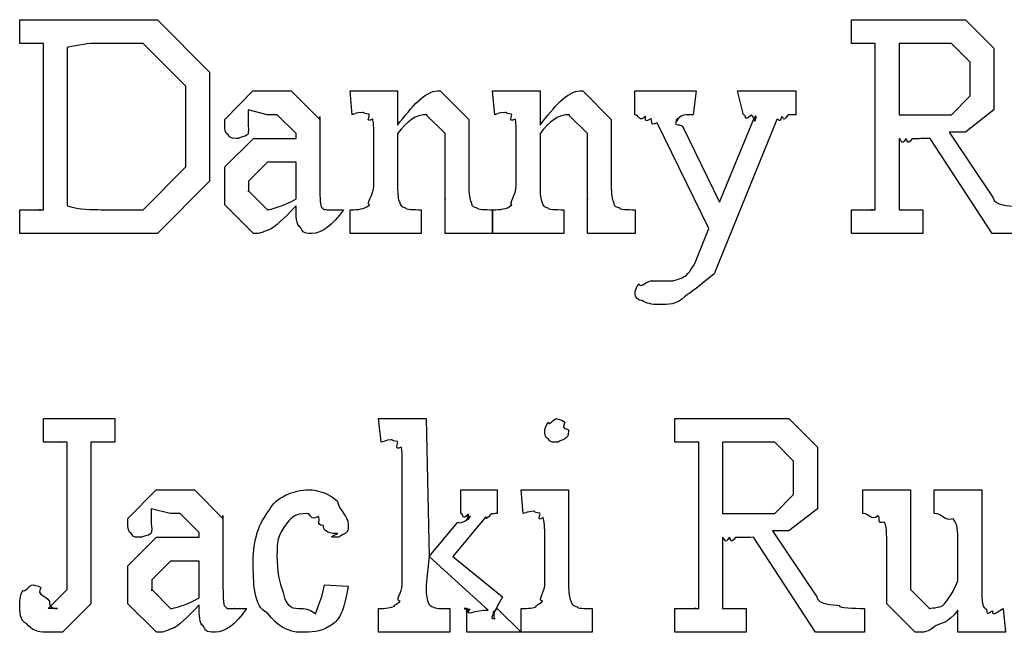
# Model space of a CAD drawing. Units: millimetres. Extents: x 26 to 160, y 72 to 253.
# Drawn here: x 26 to 41, y 107 to 116 of the extents above; entities that cross this region are included whole.
import ezdxf

# ---------------------------------------------------------------- set-up
doc = ezdxf.new("R2010")
doc.units = ezdxf.units.MM
doc.layers.get('0').update_dxf_attribs({"linetype": 'CONTINUOUS'})

msp = doc.modelspace()

# ---------------------------------------------------------------- linework, layer by layer
at = {"color": 0}
for p, q in [((26.1621, 115.852), (26.1621, 116.204)), ((26.1621, 116.204), (27.3031, 116.204)), ((27.3031, 116.204), (28.2071, 116.204)), ((28.2071, 116.204), (28.9843, 115.427)), ((38.5202, 115.852), (38.5202, 116.204)), ((38.5202, 116.204), (39.5069, 116.204)), ((39.5069, 116.204), (40.2124, 116.204)), ((40.2124, 116.204), (40.6368, 115.78)), ((26.2558, 115.852), (26.1621, 115.852)), ((26.5148, 113.382), (26.5148, 115.852)), ((26.8676, 115.791), (26.8676, 113.437)), ((27.9976, 115.852), (27.3472, 115.852)), ((28.6315, 115.218), (27.9976, 115.852)), ((38.614, 115.852), (38.5202, 115.852)), ((38.8729, 113.382), (38.8729, 115.852)), ((39.2257, 115.852), (39.2257, 114.793)), ((40.0032, 115.852), (39.5951, 115.852)), ((40.284, 115.571), (40.0032, 115.852)), ((40.6368, 115.78), (40.6368, 115.366)), ((40.284, 115.334), (40.284, 115.571)), ((28.9843, 115.427), (28.9843, 114.633)), ((40.284, 115.074), (40.284, 115.334)), ((40.6368, 115.366), (40.6368, 114.865)), ((28.6315, 114.617), (28.6315, 115.218)), ((29.2089, 114.722), (29.6278, 115.146)), ((29.6278, 115.146), (29.9475, 115.146)), ((29.9475, 115.146), (30.1956, 115.146)), ((30.1956, 115.146), (30.62, 114.722)), ((31.1037, 114.793), (31.0706, 115.146)), ((31.0706, 115.146), (31.6825, 115.146)), ((31.6825, 115.146), (31.7762, 115.146)), ((31.7762, 115.146), (31.7762, 114.639)), ((32.3715, 115.146), (32.4101, 115.146)), ((32.4101, 115.146), (32.8345, 114.722)), ((33.2204, 114.793), (33.1873, 115.146)), ((33.1873, 115.146), (33.7991, 115.146)), ((33.7991, 115.146), (33.8928, 115.146)), ((33.8928, 115.146), (33.8928, 114.639)), ((34.4882, 115.146), (34.5267, 115.146)), ((34.5267, 115.146), (34.9512, 114.722)), ((35.2986, 115.146), (36.2133, 115.146)), ((35.2986, 114.793), (35.2986, 115.146)), ((36.2133, 115.146), (36.1692, 114.793)), ((36.9136, 114.793), (36.8254, 115.146)), ((36.8254, 115.146), (37.6908, 115.146)), ((37.6908, 115.146), (37.6908, 114.793)), ((40.0032, 114.793), (40.284, 115.074)), ((29.8373, 114.793), (29.5562, 114.865)), ((29.5562, 114.865), (29.5562, 114.705)), ((40.6368, 114.865), (40.2124, 114.534)), ((29.2089, 114.65), (29.2089, 114.722)), ((29.5562, 114.705), (29.5562, 114.645)), ((29.8759, 114.793), (29.8373, 114.793)), ((29.9861, 114.793), (29.8759, 114.793)), ((30.2672, 114.512), (29.9861, 114.793)), ((30.62, 114.722), (30.62, 114.766)), ((30.62, 114.766), (30.62, 114.485)), ((32.4817, 114.512), (32.2006, 114.793)), ((32.2006, 114.793), (32.2171, 114.793)), ((32.8345, 114.722), (32.8345, 114.485)), ((34.5984, 114.512), (34.3173, 114.793)), ((34.3173, 114.793), (34.3338, 114.793)), ((34.9512, 114.722), (34.9512, 114.485)), ((36.1692, 114.793), (36.1252, 114.793)), ((37.4096, 114.722), (36.4779, 112.429)), ((36.5608, 113.492), (37.0678, 114.733)), ((39.358, 114.793), (40.0032, 114.793)), ((28.6315, 114.016), (28.6315, 114.617)), ((28.9843, 114.633), (28.9843, 113.807)), ((29.5562, 114.645), (29.5617, 114.567)), ((36.401, 113.101), (35.6348, 114.672)), ((36.0094, 114.622), (36.5608, 113.492)), ((29.2089, 114.016), (29.6333, 114.44)), ((29.6333, 114.44), (30.2672, 114.44)), ((30.2672, 114.485), (30.2672, 114.512)), ((30.2672, 114.44), (30.2672, 114.485)), ((30.62, 114.485), (30.62, 113.823)), ((31.4234, 113.735), (31.4234, 114.44)), ((31.7762, 114.512), (31.7762, 113.735)), ((32.4817, 114.38), (32.4817, 114.512)), ((32.8345, 114.485), (32.8345, 113.735)), ((33.5401, 113.735), (33.5401, 114.44)), ((33.8928, 114.512), (33.8928, 113.735)), ((34.5984, 114.38), (34.5984, 114.512)), ((34.9512, 114.485), (34.9512, 113.735)), ((39.2257, 114.44), (39.2257, 113.382)), ((40.6093, 113.029), (39.6889, 114.44)), ((40.2124, 114.534), (39.9701, 114.534)), ((39.9701, 114.534), (40.6259, 113.558)), ((32.4817, 113.735), (32.4817, 114.38)), ((34.5984, 113.735), (34.5984, 114.38)), ((27.9976, 113.382), (28.6315, 114.016)), ((29.2089, 113.564), (29.2089, 114.016)), ((29.8428, 114.088), (29.5617, 113.807)), ((30.2672, 114.088), (29.8428, 114.088)), ((30.2672, 113.542), (30.2672, 114.088)), ((28.9843, 113.807), (28.2071, 113.029)), ((29.5617, 113.807), (29.5617, 113.647)), ((29.5617, 113.647), (29.5617, 113.663)), ((29.5617, 113.663), (29.8428, 113.382)), ((29.2089, 113.454), (29.2089, 113.564)), ((30.2672, 113.542), (30.2672, 113.542)), ((26.1621, 113.029), (26.1621, 113.382)), ((26.1621, 113.382), (26.2558, 113.382)), ((27.3692, 113.382), (27.9976, 113.382)), ((29.6333, 113.029), (29.2089, 113.454)), ((29.8428, 113.382), (29.8538, 113.382)), ((30.2672, 113.437), (30.2672, 113.437)), ((31.0706, 113.029), (31.0706, 113.382)), ((31.0706, 113.382), (31.1202, 113.382)), ((32.129, 113.382), (32.129, 113.029)), ((32.4817, 113.029), (32.4817, 113.382)), ((33.1873, 113.382), (33.1873, 113.029)), ((33.1873, 113.029), (33.1873, 113.382)), ((33.1873, 113.382), (33.2369, 113.382)), ((34.2456, 113.382), (34.2456, 113.029)), ((34.5984, 113.029), (34.5984, 113.382)), ((35.3039, 113.382), (35.3039, 113.029)), ((38.5202, 113.029), (38.5202, 113.382)), ((38.5202, 113.382), (38.614, 113.382)), ((39.485, 113.382), (39.5785, 113.382)), ((39.5785, 113.382), (39.5785, 113.029)), ((36.2024, 112.605), (36.401, 113.101)), ((27.4133, 113.029), (26.1621, 113.029)), ((28.2071, 113.029), (27.4133, 113.029)), ((29.6609, 113.029), (29.6333, 113.029)), ((32.129, 113.029), (31.0706, 113.029)), ((33.1873, 113.029), (32.4817, 113.029)), ((34.2456, 113.029), (33.1873, 113.029)), ((35.3039, 113.029), (34.5984, 113.029)), ((39.5785, 113.029), (38.5202, 113.029)), ((41.3371, 113.029), (40.6093, 113.029)), ((26.5148, 109.926), (26.5148, 110.279)), ((26.5148, 110.279), (27.5732, 110.279)), ((27.5732, 110.279), (27.5732, 109.926)), ((31.5323, 109.926), (31.4937, 110.279)), ((31.4937, 110.279), (32.0945, 110.279)), ((32.0945, 110.279), (32.1992, 110.279)), ((32.1992, 110.279), (32.2433, 108.228)), ((34.1395, 110.279), (34.1395, 110.279)), ((35.8965, 109.926), (35.8965, 110.279)), ((35.8965, 110.279), (36.8833, 110.279)), ((36.8833, 110.279), (37.5888, 110.279)), ((37.5888, 110.279), (38.0132, 109.854)), ((26.603, 109.926), (26.5148, 109.926)), ((26.8676, 107.798), (26.8676, 109.926)), ((27.2204, 109.926), (27.2204, 108.295)), ((27.5732, 109.926), (27.485, 109.926)), ((35.9904, 109.926), (35.8965, 109.926)), ((36.2493, 107.457), (36.2493, 109.926)), ((36.6021, 109.926), (36.6021, 108.868)), ((37.3793, 109.926), (36.9715, 109.926)), ((37.6604, 109.645), (37.3793, 109.926)), ((38.0132, 109.854), (38.0132, 109.441)), ((31.8464, 107.81), (31.8464, 109.573)), ((37.6604, 109.408), (37.6604, 109.645)), ((38.0132, 109.441), (38.0132, 108.94)), ((37.6604, 109.149), (37.6604, 109.408)), ((27.7702, 108.796), (28.1892, 109.221)), ((28.1892, 109.221), (28.5089, 109.221)), ((28.5089, 109.221), (28.7569, 109.221)), ((28.7569, 109.221), (29.1814, 108.796)), ((32.7174, 108.868), (32.7174, 109.221)), ((32.7174, 109.221), (33.2576, 109.221)), ((33.2576, 109.221), (33.2576, 108.868)), ((33.6434, 108.868), (33.6103, 109.221)), ((33.6103, 109.221), (34.2167, 109.221)), ((34.2167, 109.221), (34.3159, 109.221)), ((34.3159, 109.221), (34.3159, 107.81)), ((37.3793, 108.868), (37.6604, 109.149)), ((38.6898, 108.868), (38.6898, 109.221)), ((38.6898, 109.221), (39.3954, 109.221)), ((39.3954, 109.221), (39.3954, 107.903)), ((39.7482, 108.868), (39.7482, 109.221)), ((39.7482, 109.221), (40.4537, 109.221)), ((40.4537, 109.221), (40.4537, 107.81)), ((28.3986, 108.868), (28.1175, 108.94)), ((28.1175, 108.94), (28.1175, 108.78)), ((28.4372, 108.868), (28.3986, 108.868)), ((28.5474, 108.868), (28.4372, 108.868)), ((28.8286, 108.587), (28.5474, 108.868)), ((29.1814, 108.796), (29.1814, 108.84)), ((29.1814, 108.84), (29.1814, 108.559)), ((36.7344, 108.868), (37.3793, 108.868)), ((38.0132, 108.94), (37.5888, 108.609)), ((27.7702, 108.724), (27.7702, 108.796)), ((28.1175, 108.78), (28.1175, 108.719)), ((28.1175, 108.719), (28.123, 108.642)), ((32.2433, 108.228), (32.6733, 108.741)), ((33.0812, 108.813), (32.5961, 108.228)), ((28.8286, 108.559), (28.8286, 108.587)), ((28.8286, 108.515), (28.8286, 108.559)), ((29.1814, 108.559), (29.1814, 107.898)), ((37.5888, 108.609), (37.3461, 108.609)), ((37.3461, 108.609), (38.0023, 107.633)), ((27.7702, 108.09), (28.1947, 108.515)), ((28.1947, 108.515), (28.8286, 108.515)), ((33.9631, 107.81), (33.9631, 108.515)), ((36.6021, 108.515), (36.6021, 107.457)), ((37.9857, 107.104), (37.065, 108.515)), ((39.0426, 107.76), (39.0426, 108.515)), ((40.101, 107.87), (40.101, 108.515)), ((27.2204, 108.295), (27.2204, 107.92)), ((28.4041, 108.162), (28.123, 107.881)), ((28.8286, 108.162), (28.4041, 108.162)), ((28.8286, 107.617), (28.8286, 108.162)), ((32.2433, 108.228), (32.1992, 107.81)), ((33.1198, 107.435), (32.2433, 108.228)), ((32.5961, 108.228), (33.3347, 107.633)), ((27.7702, 107.638), (27.7702, 108.09)), ((27.2204, 107.92), (27.2204, 107.528)), ((28.123, 107.881), (28.123, 107.721)), ((30.6903, 107.81), (31.0431, 107.787)), ((39.3954, 107.903), (39.3954, 107.738)), ((26.5865, 107.457), (26.8676, 107.738)), ((26.8676, 107.738), (26.8676, 107.798)), ((28.123, 107.721), (28.123, 107.738)), ((28.123, 107.738), (28.4041, 107.457)), ((39.0426, 107.528), (39.0426, 107.76)), ((39.3954, 107.738), (39.6766, 107.457)), ((27.2204, 107.528), (26.7959, 107.104)), ((27.7702, 107.528), (27.7702, 107.638)), ((28.1947, 107.104), (27.7702, 107.528)), ((28.8286, 107.617), (28.8286, 107.617)), ((39.467, 107.104), (39.0426, 107.528)), ((26.7243, 107.457), (26.5865, 107.457)), ((28.4041, 107.457), (28.4152, 107.457)), ((28.8286, 107.512), (28.8286, 107.512)), ((31.4937, 107.104), (31.4937, 107.457)), ((32.552, 107.457), (32.552, 107.104)), ((32.8056, 107.104), (32.8056, 107.457)), ((33.2576, 107.457), (33.6103, 107.104)), ((33.6103, 107.104), (33.6103, 107.457)), ((34.6687, 107.457), (34.6687, 107.104)), ((35.8965, 107.104), (35.8965, 107.457)), ((35.8965, 107.457), (35.9904, 107.457)), ((36.861, 107.457), (36.9549, 107.457)), ((36.9549, 107.457), (36.9549, 107.104)), ((38.7131, 107.457), (38.7131, 107.104)), ((40.101, 107.104), (40.101, 107.435)), ((40.7734, 107.457), (40.8065, 107.104)), ((26.7959, 107.104), (26.5534, 107.104)), ((28.2222, 107.104), (28.1947, 107.104)), ((32.552, 107.104), (31.4937, 107.104)), ((33.6103, 107.104), (32.8056, 107.104)), ((34.6687, 107.104), (33.6103, 107.104)), ((36.9549, 107.104), (35.8965, 107.104)), ((38.7131, 107.104), (37.9857, 107.104)), ((39.4945, 107.104), (39.467, 107.104)), ((40.2001, 107.104), (40.101, 107.104)), ((40.8065, 107.104), (40.2001, 107.104))]:
    msp.add_line(p, q, dxfattribs=at)
for points in [[(26.4652, 115.852), (26.3164, 115.852), (26.3467, 115.852), (26.2558, 115.852)], [(26.5148, 115.852), (26.5148, 115.852), (26.4983, 115.852), (26.4652, 115.852)], [(27.3472, 115.852), (27.1653, 115.852), (27.0468, 115.831), (26.8676, 115.791)], [(38.8235, 115.852), (38.6747, 115.852), (38.705, 115.852), (38.614, 115.852)], [(38.8729, 115.852), (38.8729, 115.852), (38.8567, 115.852), (38.8235, 115.852)], [(39.5951, 115.852), (39.5016, 115.852), (39.3831, 115.852), (39.2257, 115.852)], [(31.7762, 114.639), (31.9857, 114.91), (32.1841, 115.146), (32.3715, 115.146)], [(33.8928, 114.639), (34.1023, 114.91), (34.3008, 115.146), (34.4882, 115.146)], [(31.2581, 114.826), (31.1506, 114.815), (31.1616, 114.815), (31.1037, 114.793)], [(31.3517, 114.799), (31.236, 114.815), (31.298, 114.826), (31.2581, 114.826)], [(31.4069, 114.727), (31.2829, 114.664), (31.3765, 114.784), (31.3517, 114.799)], [(31.4234, 114.44), (31.4234, 114.598), (31.4179, 114.694), (31.4069, 114.727)], [(32.2171, 114.793), (32.0408, 114.793), (31.9223, 114.7), (31.7762, 114.512)], [(33.3747, 114.826), (33.2672, 114.815), (33.2782, 114.815), (33.2204, 114.793)], [(33.4684, 114.799), (33.3527, 114.815), (33.4147, 114.826), (33.3747, 114.826)], [(33.5235, 114.727), (33.3995, 114.664), (33.4932, 114.784), (33.4684, 114.799)], [(33.5401, 114.44), (33.5401, 114.598), (33.5346, 114.694), (33.5235, 114.727)], [(34.3338, 114.793), (34.1574, 114.793), (34.0389, 114.7), (33.8928, 114.512)], [(35.4528, 114.771), (35.3702, 114.668), (35.3674, 114.785), (35.2986, 114.793)], [(35.5353, 114.733), (35.4252, 114.653), (35.475, 114.763), (35.4528, 114.771)], [(35.6348, 114.672), (35.5025, 114.609), (35.5794, 114.706), (35.5353, 114.733)], [(35.9876, 114.771), (35.8468, 114.65), (35.9435, 114.745), (35.9435, 114.727)], [(35.9435, 114.727), (35.8468, 114.606), (35.9653, 114.667), (36.0094, 114.622)], [(36.1252, 114.793), (36.0232, 114.793), (36.0165, 114.785), (35.9876, 114.771)], [(37.0346, 114.788), (36.9051, 114.675), (36.9715, 114.793), (36.9136, 114.793)], [(37.09, 114.782), (37.0706, 114.672), (37.0597, 114.788), (37.0346, 114.788)], [(37.0678, 114.733), (37.09, 114.646), (37.1009, 114.756), (37.1009, 114.771)], [(37.1009, 114.771), (37.09, 114.664), (37.0967, 114.778), (37.09, 114.782)], [(37.4812, 114.76), (37.4456, 114.65), (37.4428, 114.744), (37.4096, 114.722)], [(37.5694, 114.782), (37.4936, 114.664), (37.5144, 114.771), (37.4812, 114.76)], [(37.6908, 114.793), (37.549, 114.793), (37.5984, 114.789), (37.5694, 114.782)], [(39.2257, 114.793), (39.2546, 114.793), (39.2811, 114.793), (39.303, 114.793)], [(39.303, 114.793), (39.2987, 114.793), (39.3428, 114.793), (39.358, 114.793)], [(29.2585, 114.496), (29.2089, 114.513), (29.2089, 114.584), (29.2089, 114.65)], [(29.5617, 114.567), (29.5617, 114.485), (29.5451, 114.496), (29.5121, 114.474)], [(29.3853, 114.44), (29.2751, 114.44), (29.2916, 114.458), (29.2585, 114.496)], [(29.5121, 114.474), (29.377, 114.44), (29.4363, 114.44), (29.3853, 114.44)], [(39.3252, 114.435), (39.2589, 114.319), (39.2589, 114.437), (39.2257, 114.44)], [(39.4187, 114.435), (39.3252, 114.319), (39.358, 114.435), (39.3252, 114.435)], [(39.6889, 114.44), (39.5414, 114.437), (39.4878, 114.435), (39.4187, 114.435)], [(30.62, 113.823), (30.62, 113.61), (30.6228, 113.527), (30.631, 113.487)], [(31.3573, 113.454), (31.3049, 113.482), (31.4234, 113.599), (31.4234, 113.735)], [(31.7762, 113.735), (31.7762, 113.605), (31.7845, 113.527), (31.8037, 113.498)], [(32.4817, 113.542), (32.4817, 113.506), (32.4817, 113.625), (32.4817, 113.735)], [(32.8345, 113.735), (32.8345, 113.614), (32.8456, 113.532), (32.8676, 113.492)], [(33.4739, 113.454), (33.4216, 113.482), (33.5401, 113.599), (33.5401, 113.735)], [(33.8928, 113.735), (33.8928, 113.605), (33.9011, 113.527), (33.9204, 113.498)], [(34.5984, 113.542), (34.5984, 113.506), (34.5984, 113.625), (34.5984, 113.735)], [(34.9512, 113.735), (34.9512, 113.614), (34.9622, 113.532), (34.9843, 113.492)], [(29.8538, 113.382), (29.8621, 113.382), (30.0977, 113.435), (30.2672, 113.542)], [(32.4817, 113.421), (32.4817, 113.437), (32.4817, 113.49), (32.4817, 113.542)], [(34.5984, 113.421), (34.5984, 113.437), (34.5984, 113.49), (34.5984, 113.542)], [(40.6259, 113.558), (40.6439, 113.433), (40.87, 113.448), (40.9621, 113.426)], [(26.2558, 113.382), (26.3274, 113.382), (26.4322, 113.382), (26.4763, 113.382)], [(26.4763, 113.382), (26.3963, 113.382), (26.5148, 113.382), (26.5148, 113.382)], [(26.8676, 113.437), (27.0661, 113.382), (27.2328, 113.382), (27.3692, 113.382)], [(30.2672, 113.437), (30.0716, 113.224), (29.9489, 113.129), (29.8979, 113.096)], [(30.3279, 113.123), (30.2672, 113.153), (30.2672, 113.29), (30.2672, 113.437)], [(30.9728, 113.382), (30.8074, 113.146), (30.6503, 113.029), (30.5043, 113.029)], [(30.631, 113.487), (30.6338, 113.411), (30.6489, 113.418), (30.6641, 113.404)], [(30.6641, 113.404), (30.6669, 113.382), (30.7041, 113.382), (30.7303, 113.382)], [(30.7303, 113.382), (30.7151, 113.382), (30.7716, 113.382), (30.7909, 113.382)], [(30.7909, 113.382), (30.7661, 113.382), (30.8846, 113.382), (30.9728, 113.382)], [(31.1202, 113.382), (31.2208, 113.382), (31.3159, 113.406), (31.3573, 113.454)], [(31.8037, 113.498), (31.8161, 113.418), (31.8547, 113.428), (31.8919, 113.41)], [(31.8919, 113.41), (31.8933, 113.382), (32.0105, 113.382), (32.129, 113.382)], [(32.4817, 113.382), (32.4817, 113.382), (32.4817, 113.395), (32.4817, 113.421)], [(32.8676, 113.492), (32.8745, 113.418), (32.9144, 113.428), (32.9558, 113.41)], [(32.9558, 113.41), (32.9585, 113.382), (33.077, 113.382), (33.1873, 113.382)], [(33.2369, 113.382), (33.3375, 113.382), (33.4326, 113.406), (33.4739, 113.454)], [(33.9204, 113.498), (33.9328, 113.418), (33.9714, 113.428), (34.0086, 113.41)], [(34.0086, 113.41), (34.01, 113.382), (34.1271, 113.382), (34.2456, 113.382)], [(34.5984, 113.382), (34.5984, 113.382), (34.5984, 113.395), (34.5984, 113.421)], [(34.9843, 113.492), (34.9911, 113.418), (35.0311, 113.428), (35.0725, 113.41)], [(35.0725, 113.41), (35.0752, 113.382), (35.1937, 113.382), (35.3039, 113.382)], [(38.614, 113.382), (38.6856, 113.382), (38.7904, 113.382), (38.8345, 113.382)], [(38.8345, 113.382), (38.7544, 113.382), (38.8729, 113.382), (38.8729, 113.382)], [(39.2257, 113.382), (39.2257, 113.382), (39.2423, 113.382), (39.2755, 113.382)], [(39.2755, 113.382), (39.3058, 113.382), (39.3926, 113.382), (39.485, 113.382)], [(29.8979, 113.096), (29.7119, 113.029), (29.745, 113.029), (29.6609, 113.029)], [(30.5043, 113.029), (30.3513, 113.029), (30.372, 113.06), (30.3279, 113.123)], [(36.026, 112.384), (36.0786, 112.401), (36.1431, 112.495), (36.2024, 112.605)], [(35.8719, 112.324), (35.8468, 112.324), (35.971, 112.345), (36.026, 112.384)], [(36.4779, 112.429), (36.255, 112.244), (36.1474, 112.164), (36.037, 112.087)], [(35.3039, 112.164), (35.3039, 112.147), (35.3233, 112.251), (35.3646, 112.28)], [(35.3646, 112.28), (35.3882, 112.207), (35.4693, 112.324), (35.5466, 112.324)], [(35.5466, 112.324), (35.5163, 112.324), (35.6676, 112.324), (35.7558, 112.324)], [(35.7558, 112.324), (35.7851, 112.324), (35.8567, 112.324), (35.8719, 112.324)], [(35.403, 112.032), (35.3039, 112.048), (35.3039, 112.113), (35.3039, 112.164)], [(36.037, 112.087), (35.9174, 111.971), (35.8013, 111.971), (35.6623, 111.971)], [(35.6623, 111.971), (35.5533, 111.971), (35.4693, 111.992), (35.403, 112.032)], [(33.9631, 110.103), (33.9631, 110.091), (33.9797, 110.191), (34.0128, 110.224)], [(34.0128, 110.224), (34.0321, 110.161), (34.0913, 110.279), (34.1395, 110.279)], [(34.1395, 110.279), (34.1285, 110.279), (34.2277, 110.26), (34.2608, 110.224)], [(34.2608, 110.224), (34.1974, 110.091), (34.3159, 110.149), (34.3159, 110.103)], [(34.0128, 109.976), (33.9631, 109.995), (33.9631, 110.054), (33.9631, 110.103)], [(34.3159, 110.103), (34.3159, 109.995), (34.2966, 110.012), (34.2608, 109.976)], [(26.7684, 109.926), (26.632, 109.926), (26.6609, 109.926), (26.603, 109.926)], [(26.8456, 109.926), (26.7202, 109.926), (26.8042, 109.926), (26.7684, 109.926)], [(26.8676, 109.926), (26.8676, 109.926), (26.8593, 109.926), (26.8456, 109.926)], [(27.2645, 109.926), (27.2204, 109.926), (27.2204, 109.926), (27.2204, 109.926)], [(27.485, 109.926), (27.2934, 109.926), (27.3086, 109.926), (27.2645, 109.926)], [(31.6811, 109.965), (31.5847, 109.951), (31.5984, 109.951), (31.5323, 109.926)], [(31.7748, 109.937), (31.6591, 109.951), (31.7211, 109.965), (31.6811, 109.965)], [(31.8299, 109.854), (31.7059, 109.796), (31.7996, 109.918), (31.7748, 109.937)], [(34.1395, 109.926), (34.0321, 109.926), (34.0486, 109.942), (34.0128, 109.976)], [(34.2608, 109.976), (34.1285, 109.926), (34.1864, 109.926), (34.1395, 109.926)], [(36.1996, 109.926), (36.0507, 109.926), (36.0811, 109.926), (35.9904, 109.926)], [(36.2493, 109.926), (36.2493, 109.926), (36.2327, 109.926), (36.1996, 109.926)], [(36.9715, 109.926), (36.8776, 109.926), (36.7591, 109.926), (36.6021, 109.926)], [(31.8464, 109.573), (31.8464, 109.728), (31.8409, 109.821), (31.8299, 109.854)], [(29.8745, 108.923), (29.9544, 109.102), (30.23, 109.221), (30.4588, 109.221)], [(30.4588, 109.221), (30.5869, 109.221), (30.7674, 109.165), (30.8777, 109.055)], [(30.8777, 109.055), (30.9246, 108.882), (31.0431, 108.831), (31.0431, 108.713)], [(29.632, 108.162), (29.632, 108.474), (29.7119, 108.727), (29.8745, 108.923)], [(30.4257, 108.868), (30.2741, 108.868), (30.2066, 108.821), (30.1336, 108.73)], [(30.5966, 108.824), (30.4698, 108.749), (30.4987, 108.868), (30.4257, 108.868)], [(32.8276, 108.857), (32.7133, 108.749), (32.7684, 108.868), (32.7174, 108.868)], [(32.8607, 108.829), (32.7574, 108.736), (32.8497, 108.849), (32.8276, 108.857)], [(33.1639, 108.857), (33.0509, 108.736), (33.1101, 108.835), (33.0812, 108.813)], [(33.2576, 108.868), (33.2204, 108.868), (33.1887, 108.864), (33.1639, 108.857)], [(33.7978, 108.901), (33.6903, 108.89), (33.7013, 108.89), (33.6434, 108.868)], [(33.8915, 108.873), (33.7757, 108.89), (33.8377, 108.901), (33.7978, 108.901)], [(33.9411, 108.807), (33.8198, 108.738), (33.9135, 108.858), (33.8915, 108.873)], [(36.6021, 108.868), (36.631, 108.868), (36.6571, 108.868), (36.6794, 108.868)], [(36.6794, 108.868), (36.6751, 108.868), (36.7192, 108.868), (36.7344, 108.868)], [(38.916, 108.835), (38.7999, 108.749), (38.7999, 108.868), (38.6898, 108.868)], [(39.0095, 108.741), (38.88, 108.705), (38.9558, 108.813), (38.916, 108.835)], [(40.0293, 108.791), (39.8914, 108.747), (39.8914, 108.864), (39.7482, 108.868)], [(27.8198, 108.57), (27.7702, 108.588), (27.7702, 108.658), (27.7702, 108.724)], [(30.1336, 108.73), (29.9847, 108.533), (29.9847, 108.441), (29.9847, 108.239)], [(30.6737, 108.692), (30.5539, 108.692), (30.6407, 108.793), (30.5966, 108.824)], [(30.8887, 108.57), (30.6862, 108.573), (30.6807, 108.632), (30.6737, 108.692)], [(31.0431, 108.713), (31.0431, 108.588), (31.0279, 108.606), (30.999, 108.57)], [(32.6733, 108.741), (32.7312, 108.702), (32.829, 108.799), (32.8442, 108.807)], [(32.8442, 108.807), (32.7574, 108.716), (32.8607, 108.821), (32.8607, 108.829)], [(33.9631, 108.515), (33.9631, 108.665), (33.9549, 108.763), (33.9411, 108.807)], [(39.0426, 108.515), (39.0426, 108.625), (39.0317, 108.7), (39.0095, 108.741)], [(40.101, 108.515), (40.101, 108.65), (40.0763, 108.742), (40.0293, 108.791)], [(27.9466, 108.515), (27.8364, 108.515), (27.8529, 108.533), (27.8198, 108.57)], [(28.0734, 108.548), (27.9383, 108.515), (27.9976, 108.515), (27.9466, 108.515)], [(28.123, 108.642), (28.123, 108.559), (28.1065, 108.57), (28.0734, 108.548)], [(30.8722, 108.515), (30.7413, 108.515), (30.8074, 108.533), (30.8887, 108.57)], [(30.999, 108.57), (30.8667, 108.515), (30.9273, 108.515), (30.8722, 108.515)], [(36.7012, 108.51), (36.6353, 108.394), (36.6353, 108.511), (36.6021, 108.515)], [(36.7951, 108.51), (36.7012, 108.394), (36.7344, 108.51), (36.7012, 108.51)], [(37.065, 108.515), (36.9175, 108.511), (36.8639, 108.51), (36.7951, 108.51)], [(29.8414, 107.39), (29.632, 107.486), (29.632, 107.839), (29.632, 108.162)], [(29.9847, 108.239), (29.9847, 108.008), (30.015, 107.851), (30.0784, 107.694)], [(26.2117, 107.727), (26.2392, 107.691), (26.3054, 107.81), (26.3605, 107.81)], [(26.3605, 107.81), (26.3385, 107.81), (26.4432, 107.796), (26.4763, 107.771)], [(29.1814, 107.898), (29.1814, 107.684), (29.1841, 107.601), (29.1924, 107.561)], [(30.558, 107.38), (30.5318, 107.335), (30.6489, 107.57), (30.6903, 107.81)], [(31.8134, 107.567), (31.728, 107.578), (31.8464, 107.695), (31.8464, 107.81)], [(32.1992, 107.81), (32.1992, 107.684), (32.2075, 107.601), (32.2268, 107.561)], [(33.9301, 107.573), (33.8446, 107.574), (33.9631, 107.691), (33.9631, 107.81)], [(34.3159, 107.81), (34.3159, 107.691), (34.3269, 107.612), (34.349, 107.573)], [(39.8582, 107.49), (39.8914, 107.503), (40.0085, 107.641), (40.101, 107.87)], [(40.4537, 107.81), (40.4537, 107.655), (40.4594, 107.559), (40.4703, 107.523)], [(26.1621, 107.523), (26.1621, 107.589), (26.1786, 107.678), (26.2117, 107.727)], [(26.4763, 107.771), (26.4046, 107.64), (26.5507, 107.674), (26.603, 107.561)], [(30.0784, 107.694), (30.1129, 107.457), (30.2342, 107.457), (30.3485, 107.457)], [(31.0431, 107.787), (30.9687, 107.338), (30.8736, 107.25), (30.7564, 107.192)], [(26.2668, 107.231), (26.1621, 107.272), (26.1621, 107.413), (26.1621, 107.523)], [(26.603, 107.561), (26.6058, 107.457), (26.6761, 107.457), (26.7243, 107.457)], [(28.4152, 107.457), (28.4234, 107.457), (28.6591, 107.509), (28.8286, 107.617)], [(29.1924, 107.561), (29.1951, 107.486), (29.2103, 107.492), (29.2255, 107.479)], [(31.7362, 107.495), (31.688, 107.497), (31.7941, 107.534), (31.8134, 107.567)], [(32.2268, 107.561), (32.2392, 107.49), (32.2778, 107.497), (32.315, 107.479)], [(33.3347, 107.633), (33.1983, 107.393), (33.1859, 107.341), (33.219, 107.297)], [(33.8364, 107.484), (33.8005, 107.492), (33.908, 107.531), (33.9301, 107.573)], [(34.349, 107.573), (34.36, 107.492), (34.4013, 107.502), (34.4427, 107.484)], [(38.0023, 107.633), (38.0199, 107.508), (38.2461, 107.523), (38.3385, 107.501)], [(40.4703, 107.523), (40.4756, 107.468), (40.4992, 107.464), (40.5253, 107.446)], [(28.8286, 107.512), (28.6329, 107.298), (28.5102, 107.203), (28.4593, 107.17)], [(28.8892, 107.198), (28.8286, 107.228), (28.8286, 107.364), (28.8286, 107.512)], [(29.5341, 107.457), (29.3688, 107.221), (29.2117, 107.104), (29.0656, 107.104)], [(29.2255, 107.479), (29.2282, 107.457), (29.2654, 107.457), (29.2916, 107.457)], [(29.2916, 107.457), (29.2764, 107.457), (29.3329, 107.457), (29.3522, 107.457)], [(29.3522, 107.457), (29.3274, 107.457), (29.4459, 107.457), (29.5341, 107.457)], [(30.343, 107.104), (30.1501, 107.104), (29.9847, 107.199), (29.8414, 107.39)], [(30.3485, 107.457), (30.4216, 107.457), (30.4946, 107.43), (30.558, 107.38)], [(31.4937, 107.457), (31.5998, 107.457), (31.6811, 107.469), (31.7362, 107.495)], [(32.315, 107.479), (32.3123, 107.457), (32.4308, 107.457), (32.552, 107.457)], [(32.8056, 107.457), (32.7133, 107.457), (32.8028, 107.454), (32.8221, 107.451)], [(32.8221, 107.451), (32.7504, 107.335), (32.8497, 107.451), (32.8497, 107.451)], [(32.8497, 107.451), (32.7504, 107.331), (32.9392, 107.442), (33.1198, 107.435)], [(33.219, 107.297), (33.1211, 107.302), (33.2314, 107.413), (33.2355, 107.435)], [(33.2355, 107.435), (33.1281, 107.338), (33.2466, 107.457), (33.2576, 107.457)], [(33.6103, 107.457), (33.7234, 107.457), (33.7991, 107.465), (33.8364, 107.484)], [(34.4427, 107.484), (34.4399, 107.457), (34.5584, 107.457), (34.6687, 107.457)], [(35.9904, 107.457), (36.062, 107.457), (36.1668, 107.457), (36.2109, 107.457)], [(36.2109, 107.457), (36.1308, 107.457), (36.2493, 107.457), (36.2493, 107.457)], [(36.6021, 107.457), (36.6021, 107.457), (36.6187, 107.457), (36.6518, 107.457)], [(36.6518, 107.457), (36.6818, 107.457), (36.769, 107.457), (36.861, 107.457)], [(38.3385, 107.501), (38.3247, 107.464), (38.559, 107.464), (38.7131, 107.457)], [(39.6766, 107.457), (39.6378, 107.457), (39.7923, 107.468), (39.8582, 107.49)], [(40.101, 107.435), (39.9464, 107.217), (39.8279, 107.244), (39.7482, 107.187)], [(40.5253, 107.446), (40.5268, 107.316), (40.5804, 107.424), (40.6135, 107.424)], [(40.6135, 107.424), (40.6079, 107.316), (40.7141, 107.435), (40.7734, 107.457)], [(26.5534, 107.104), (26.4184, 107.104), (26.3357, 107.145), (26.2668, 107.231)], [(28.4593, 107.17), (28.2732, 107.104), (28.3063, 107.104), (28.2222, 107.104)], [(29.0656, 107.104), (28.9126, 107.104), (28.9333, 107.134), (28.8892, 107.198)], [(30.7564, 107.192), (30.6159, 107.104), (30.5001, 107.104), (30.343, 107.104)], [(39.7482, 107.187), (39.6709, 107.104), (39.5855, 107.104), (39.4945, 107.104)]]:
    msp.add_open_spline(points, degree=3, dxfattribs=at)

doc.saveas('drawing.dxf')
